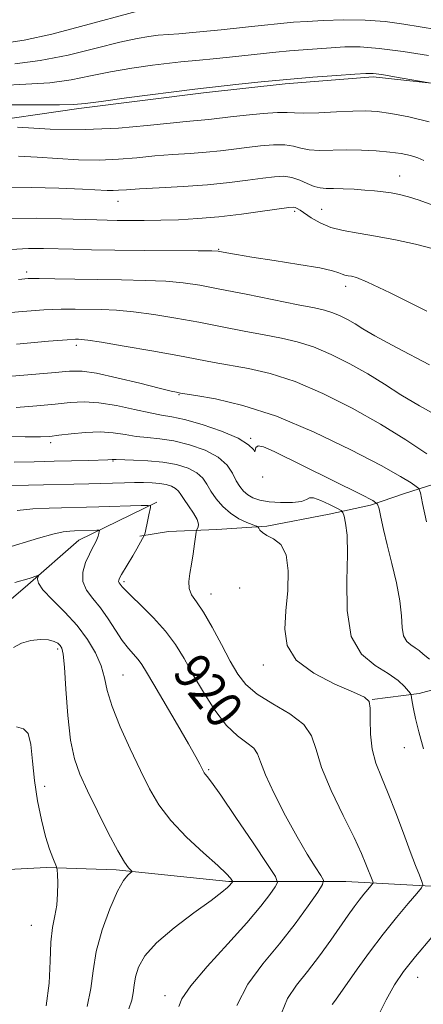
# Model space of a CAD drawing. Extents: x 2089800 to 2092700, y 297300 to 300200.
# Drawn here: x 2091820 to 2091908, y 299582 to 299796 of the extents above; entities that cross this region are included whole.
import ezdxf
from ezdxf.enums import TextEntityAlignment as Align

# ---------------------------------------------------------------- set-up
doc = ezdxf.new("R2010")
doc.units = 0
doc.header["$MEASUREMENT"] = 0
for name, color, linetype, lineweight in [('BREAKLINE DTM HARD', 7, 'Continuous', 0), ('CONTOUR INDEX', 41, 'Continuous', 13), ('CONTOUR INDEX LABEL', 244, 'Continuous', 0), ('CONTOUR INTERMEDIATE', 44, 'Continuous', 0), ('SPOT ELEVATION DTM', 2, 'Continuous', 13)]:
    doc.layers.add(name, color=color, linetype=linetype, lineweight=lineweight)
doc.styles.add('Style-WORKING', font='WORKING.shx')

msp = doc.modelspace()

# ---------------------------------------------------------------- linework, layer by layer
at = {"layer": 'BREAKLINE DTM HARD'}
for points in [[(2091773, 299756.75, 947.34), (2091791.96, 299764.02, 946.03), (2091810.02, 299773.06, 945.99), (2091833.01, 299776.39, 947.7), (2091859.97, 299779.76, 947.66), (2091877.66, 299781.71, 947.66), (2091896.68, 299783.23, 947.7), (2091923.26, 299780.4, 948.33), (2091947.66, 299775.34, 949.24), (2091962.72, 299774.17, 949.91), (2091975.99, 299775.19, 951.27), (2092002.93, 299781.66, 955.51), (2092025.86, 299789.86, 959.61)], [(2092041.72, 299757.68, 956.11), (2092031.83, 299758.51, 953.47), (2092017.97, 299756.21, 952.77), (2092011.83, 299753.06, 950.76), (2092007.01, 299741.28, 949.96), (2092004.92, 299734.47, 947.05), (2092000.36, 299727.64, 945.28), (2091987.73, 299725.97, 944.28), (2091975.08, 299725.84, 943.84), (2091957.83, 299722.58, 941.54), (2091950.73, 299722.82, 940.2), (2091940.87, 299721.17, 939.97), (2091934.45, 299715.86, 937.56), (2091931.45, 299706.57, 936.12), (2091925.65, 299700.96, 932.95), (2091914.59, 299696.53, 931.84), (2091903.51, 299693.02, 929.24), (2091896.13, 299690.48, 927.67), (2091887.2, 299688.54, 925.19), (2091873.65, 299685.93, 924.29), (2091862.86, 299685.2, 922.62), (2091852.37, 299684.79, 921.15), (2091846.21, 299683.8, 919.78)], [(2092293.49, 299751.46, 997.57), (2092246.47, 299733.39, 988.67), (2092204.84, 299729.88, 982.86), (2092165.44, 299720.84, 975.6), (2092132.48, 299714.65, 968.42), (2092099.21, 299709.06, 962.47), (2092064.42, 299701.92, 955.78), (2092037.93, 299696.72, 950.83), (2092008.41, 299686.85, 946.09), (2091980.76, 299675.15, 939.7), (2091955.23, 299666.25, 934.86), (2091932.8, 299656.77, 930.84), (2091906.65, 299649.72, 926.4), (2091896.48, 299648.38, 924.03)], [(2091849.86, 299691.11, 920.23), (2091832.97, 299682.91, 917.19), (2091821.96, 299673.24, 915.68), (2091810.64, 299663.55, 914.35), (2091804.83, 299657.94, 913.08), (2091795.96, 299650.45, 910.17), (2091788, 299644.19, 907.59), (2091778.8, 299639.16, 905.65), (2091774.2, 299635.72, 904.38), (2091765.65, 299627, 903.25), (2091761.67, 299623.56, 902.18), (2091757.1, 299617.65, 899.81), (2091748.53, 299609.37, 898.15)], [(2091971.3, 299611.01, 934.35), (2091929.07, 299606.88, 927.93), (2091890.79, 299608.96, 920.91), (2091865.48, 299609.01, 915.83), (2091841.08, 299611.54, 913.69), (2091825.96, 299612.01, 911.69), (2091804.06, 299610.86, 908.04), (2091789.85, 299611.95, 905.77)]]:
    msp.add_polyline3d(points, dxfattribs=at)
at = {"layer": 'CONTOUR INDEX', "flags": 128}
for points, elevation in [([(2091816.257, 299781.407), (2091821.529, 299781.638), (2091826.717, 299781.969), (2091831.308, 299782.601), (2091835.539, 299783.444), (2091839.837, 299784.332), (2091844.45, 299785.122), (2091848.915, 299785.762), (2091852.596, 299786.221), (2091855.096, 299786.491), (2091859.131, 299786.854), (2091862.1, 299787.146), (2091865.636, 299787.512), (2091875.598, 299788.57), (2091878.563, 299788.856), (2091881.571, 299789.114), (2091884.597, 299789.345), (2091887.582, 299789.554), (2091890.551, 299789.718), (2091893.881, 299789.721), (2091898.034, 299789.419), (2091903.227, 299788.737), (2091908.695, 299787.861)], 950), ([(2091818.308, 299752.559), (2091823.816, 299752.641), (2091829.222, 299752.534), (2091836.884, 299752.252), (2091839.137, 299752.187), (2091841.284, 299752.152), (2091843.946, 299752.13), (2091847.136, 299752.135), (2091850.712, 299752.186), (2091854.57, 299752.309), (2091858.744, 299752.546), (2091863.301, 299752.947), (2091868.178, 299753.525), (2091872.775, 299754.156), (2091878.429, 299754.978), (2091879.366, 299755.061), (2091879.786, 299754.983), (2091880.22, 299754.771), (2091880.874, 299754.368), (2091883.31, 299752.722), (2091885.195, 299751.631), (2091887.504, 299750.654), (2091890.234, 299749.95), (2091893.451, 299749.389), (2091897.238, 299748.768), (2091901.555, 299747.943), (2091905.864, 299747.004), (2091909.504, 299746.1)], 940), ([(2091814.157, 299718.032), (2091821.113, 299718.63), (2091827.086, 299719.177), (2091830.974, 299719.516), (2091833.728, 299719.515), (2091836.809, 299719.048), (2091841.228, 299718.075), (2091846.181, 299716.88), (2091850.408, 299715.831), (2091852.966, 299715.207), (2091854.163, 299714.933), (2091854.983, 299714.778), (2091858.299, 299714.235), (2091862.54, 299713.487), (2091868.501, 299712.094), (2091875.811, 299709.743), (2091883.962, 299706.319), (2091891.893, 299702.471), (2091898.404, 299699.046), (2091902.614, 299696.695), (2091904.914, 299695.303), (2091906.013, 299694.563), (2091906.555, 299694.082), (2091906.916, 299693.129), (2091907.405, 299690.885), (2091908.246, 299686.859)], 930), ([(2091819.64, 299689.345), (2091823.067, 299689.678), (2091826.589, 299689.85), (2091837.301, 299690.141), (2091846.497, 299690.425), (2091847.961, 299690.451), (2091848.476, 299690.333), (2091848.484, 299689.97), (2091848.176, 299688.378), (2091847.96, 299687.324), (2091847.332, 299684.528), (2091847.223, 299684.101), (2091847.083, 299683.766), (2091846.792, 299683.237), (2091845.53, 299681.021), (2091844.674, 299679.546), (2091842.245, 299675.457), (2091841.821, 299674.697), (2091841.624, 299674.237), (2091841.603, 299673.944), (2091841.707, 299673.701), (2091842.384, 299672.832), (2091843.001, 299672.136), (2091844.307, 299670.832), (2091846.5, 299668.744), (2091849.176, 299666.095), (2091851.78, 299663.205), (2091853.907, 299660.306), (2091855.757, 299657.262), (2091857.682, 299653.85), (2091859.942, 299649.979), (2091862.436, 299646.101), (2091864.974, 299642.807), (2091867.36, 299640.519), (2091869.389, 299638.999), (2091870.849, 299637.845), (2091871.666, 299636.637), (2091872.303, 299634.893), (2091873.36, 299632.112), (2091875.258, 299628.02), (2091877.703, 299623.244), (2091880.226, 299618.635), (2091882.421, 299614.897), (2091884.153, 299612.14), (2091885.35, 299610.325), (2091885.929, 299609.286), (2091885.758, 299608.344), (2091884.689, 299606.691), (2091882.641, 299603.745), (2091879.801, 299599.827), (2091876.422, 299595.483), (2091872.816, 299591.139), (2091869.54, 299586.74), (2091867.213, 299582.108)], 920)]:
    msp.add_lwpolyline(points, dxfattribs=dict(at, elevation=elevation))
at = {"layer": 'CONTOUR INTERMEDIATE', "flags": 128}
for points, elevation in [([(2091816.368, 299790.449), (2091821.174, 299791.207), (2091827.136, 299792.525), (2091833.373, 299794.129), (2091845.707, 299797.508)], 954), ([(2091819.142, 299786.097), (2091824.601, 299786.77), (2091830.678, 299787.968), (2091836.709, 299789.426), (2091841.879, 299790.732), (2091845.599, 299791.574), (2091848.177, 299792.022), (2091850.148, 299792.243), (2091854.601, 299792.584), (2091858.413, 299792.916), (2091863.828, 299793.448), (2091869.732, 299794.056), (2091879.489, 299795.07), (2091882.425, 299795.255), (2091885.881, 299795.447), (2091890.291, 299795.594), (2091894.964, 299795.548), (2091899.334, 299795.214), (2091903.327, 299794.674), (2091910.436, 299793.49)], 952), ([(2091818.152, 299777.162), (2091823.915, 299777.179), (2091828.833, 299777.168), (2091831.938, 299777.234), (2091834.369, 299777.462), (2091837.795, 299777.931), (2091843.301, 299778.67), (2091858.119, 299780.59), (2091867.592, 299781.629), (2091872.477, 299782.139), (2091878.003, 299782.671), (2091883.652, 299783.157), (2091888.787, 299783.56), (2091892.739, 299783.852), (2091895.127, 299784.005), (2091896.713, 299783.981), (2091898.545, 299783.74), (2091901.345, 299783.277), (2091908.787, 299781.977)], 948), ([(2091819.731, 299772.335), (2091826.79, 299771.947), (2091834.392, 299771.826), (2091841.543, 299772.133), (2091847.771, 299772.694), (2091852.732, 299773.251), (2091856.219, 299773.608), (2091860.236, 299773.929), (2091861.699, 299774.078), (2091865.832, 299774.58), (2091869.195, 299774.96), (2091872.87, 299775.325), (2091876.006, 299775.545), (2091878.051, 299775.54), (2091879.645, 299775.425), (2091881.723, 299775.363), (2091884.93, 299775.468), (2091888.733, 299775.669), (2091892.305, 299775.847), (2091895.086, 299775.891), (2091897.57, 299775.731), (2091900.518, 299775.304), (2091904.439, 299774.564), (2091908.83, 299773.536)], 946), ([(2091819.947, 299766.065), (2091823.974, 299765.837), (2091828.378, 299765.548), (2091832.934, 299765.304), (2091837.393, 299765.229), (2091841.569, 299765.407), (2091845.532, 299765.745), (2091849.415, 299766.111), (2091853.301, 299766.403), (2091857.071, 299766.647), (2091860.556, 299766.904), (2091863.651, 299767.218), (2091866.507, 299767.575), (2091869.341, 299767.947), (2091872.284, 299768.293), (2091875.124, 299768.516), (2091877.566, 299768.508), (2091879.435, 299768.213), (2091881.04, 299767.788), (2091882.813, 299767.444), (2091885.09, 299767.334), (2091890.897, 299767.427), (2091894.142, 299767.372), (2091897.349, 299767.206), (2091900.287, 299766.949), (2091902.769, 299766.616), (2091904.789, 299766.21), (2091906.384, 299765.731), (2091907.657, 299765.164)], 944), ([(2091817.093, 299759.34), (2091822.723, 299759.312), (2091828.67, 299759.136), (2091833.767, 299758.919), (2091839.154, 299758.654), (2091840.428, 299758.63), (2091841.605, 299758.68), (2091843.294, 299758.797), (2091846.098, 299758.971), (2091850.383, 299759.198), (2091855.578, 299759.494), (2091860.876, 299759.879), (2091865.602, 299760.357), (2091869.602, 299760.863), (2091872.851, 299761.314), (2091875.373, 299761.625), (2091877.378, 299761.708), (2091879.126, 299761.472), (2091880.818, 299760.885), (2091882.435, 299760.15), (2091883.902, 299759.525), (2091885.199, 299759.203), (2091886.527, 299759.104), (2091888.144, 299759.08), (2091890.217, 299759.011), (2091892.556, 299758.889), (2091894.882, 299758.733), (2091896.976, 299758.558), (2091898.864, 299758.354), (2091900.632, 299758.104), (2091902.389, 299757.779), (2091904.334, 299757.288), (2091906.686, 299756.53), (2091909.599, 299755.428)], 942), ([(2091818.269, 299745.83), (2091822.111, 299746.085), (2091825.375, 299746.108), (2091831.749, 299745.914), (2091835.705, 299745.82), (2091840.774, 299745.74), (2091847.1, 299745.677), (2091858.804, 299745.592), (2091861.77, 299745.557), (2091863.117, 299745.494), (2091863.894, 299745.368), (2091865.045, 299745.141), (2091867.097, 299744.773), (2091870.47, 299744.221), (2091875.306, 299743.471), (2091880.613, 299742.636), (2091885.122, 299741.855), (2091887.887, 299741.242), (2091889.277, 299740.798), (2091889.986, 299740.497), (2091890.602, 299740.307), (2091891.271, 299740.176), (2091892.032, 299740.05), (2091893.113, 299739.772), (2091895.503, 299738.8), (2091900.379, 299736.489), (2091908.318, 299732.508)], 938), ([(2091819.9, 299739.39), (2091822.043, 299739.553), (2091824.415, 299739.577), (2091827.8, 299739.522), (2091832.107, 299739.43), (2091837.028, 299739.336), (2091842.235, 299739.261), (2091847.314, 299739.163), (2091851.827, 299738.983), (2091855.559, 299738.66), (2091859.171, 299738.123), (2091863.544, 299737.3), (2091869.207, 299736.173), (2091880.5, 299733.907), (2091883.983, 299733.22), (2091886.145, 299732.743), (2091887.746, 299732.245), (2091889.396, 299731.546), (2091891.117, 299730.682), (2091892.785, 299729.74), (2091894.479, 299728.709), (2091897.091, 299727.184), (2091901.716, 299724.662), (2091908.913, 299720.907)], 936), ([(2091815.647, 299732.023), (2091820.769, 299732.465), (2091825.418, 299732.777), (2091829.138, 299732.914), (2091832.178, 299732.926), (2091837.868, 299732.831), (2091841.11, 299732.695), (2091844.851, 299732.373), (2091849.192, 299731.794), (2091853.978, 299731.007), (2091858.987, 299730.09), (2091863.997, 299729.123), (2091868.777, 299728.184), (2091873.1, 299727.35), (2091876.835, 299726.642), (2091880.264, 299725.86), (2091883.768, 299724.744), (2091887.617, 299723.115), (2091891.632, 299721.098), (2091895.525, 299718.9), (2091899.119, 299716.678), (2091902.707, 299714.399), (2091906.695, 299711.987), (2091911.31, 299709.442)], 934), ([(2091819.496, 299725.377), (2091826.421, 299725.978), (2091830.476, 299726.307), (2091832.249, 299726.421), (2091832.893, 299726.431), (2091833.501, 299726.4), (2091834.906, 299726.227), (2091837.874, 299725.764), (2091842.826, 299724.929), (2091848.786, 299723.89), (2091854.431, 299722.88), (2091862.283, 299721.415), (2091869.688, 299720.065), (2091874.382, 299718.977), (2091879.789, 299717.244), (2091885.838, 299714.683), (2091892.148, 299711.514), (2091898.264, 299708.06), (2091903.76, 299704.646), (2091908.323, 299701.614)], 932), ([(2091819.415, 299711.667), (2091823.925, 299712.013), (2091827.879, 299712.397), (2091831.144, 299712.731), (2091834.117, 299712.874), (2091837.328, 299712.672), (2091841.113, 299712.043), (2091845.026, 299711.21), (2091848.425, 299710.469), (2091850.917, 299710.015), (2091853.105, 299709.636), (2091855.842, 299709.017), (2091859.67, 299707.933), (2091863.89, 299706.517), (2091867.493, 299704.99), (2091869.714, 299703.579), (2091870.768, 299702.526), (2091871.111, 299702.076), (2091871.177, 299702.35), (2091871.303, 299702.952), (2091871.802, 299703.36), (2091872.994, 299703.131), (2091875.235, 299702.135), (2091894.105, 299692.782), (2091896.632, 299691.488), (2091897.634, 299690.679), (2091897.969, 299689.663), (2091898.355, 299687.874), (2091898.946, 299685.256), (2091899.756, 299681.881), (2091900.754, 299677.889), (2091901.741, 299673.693), (2091902.474, 299669.777), (2091902.804, 299666.535), (2091902.961, 299664.019), (2091903.267, 299662.195), (2091903.955, 299660.994), (2091904.883, 299660.215), (2091905.82, 299659.622), (2091906.626, 299659.002), (2091907.532, 299658.218), (2091908.864, 299657.156)], 928), ([(2091816.27, 299705.386), (2091821.403, 299705.308), (2091824.673, 299705.301), (2091826.736, 299705.397), (2091828.672, 299705.617), (2091831.304, 299705.948), (2091834.429, 299706.253), (2091837.589, 299706.36), (2091840.426, 299706.157), (2091842.987, 299705.772), (2091845.42, 299705.392), (2091847.878, 299705.14), (2091850.523, 299704.881), (2091853.52, 299704.416), (2091856.921, 299703.586), (2091860.308, 299702.4), (2091863.152, 299700.907), (2091865.067, 299699.182), (2091866.257, 299697.407), (2091867.07, 299695.792), (2091867.812, 299694.497), (2091868.608, 299693.493), (2091869.537, 299692.703), (2091870.688, 299692.063), (2091872.19, 299691.569), (2091874.18, 299691.231), (2091876.675, 299691.059), (2091879.213, 299691.079), (2091881.213, 299691.317), (2091882.303, 299691.745), (2091882.945, 299692.109), (2091883.812, 299692.102), (2091885.367, 299691.528), (2091887.238, 299690.647), (2091888.841, 299689.832), (2091889.749, 299689.329), (2091890.153, 299688.883), (2091890.4, 299688.112), (2091890.744, 299686.627), (2091891.072, 299684.02), (2091891.179, 299679.876), (2091891.002, 299674.077), (2091891.05, 299667.683), (2091891.973, 299662.049), (2091894.179, 299658.191), (2091897.108, 299655.758), (2091899.957, 299654.058), (2091902.084, 299652.541), (2091903.487, 299651.219), (2091904.325, 299650.244), (2091904.757, 299649.691), (2091904.938, 299649.321), (2091905.026, 299648.818), (2091905.161, 299647.898), (2091905.425, 299646.419), (2091905.885, 299644.274), (2091906.602, 299641.376), (2091907.618, 299637.729)], 926), ([(2091818.983, 299699.811), (2091823.344, 299699.887), (2091827.658, 299699.986), (2091835.183, 299700.188), (2091839.277, 299700.329), (2091840.219, 299700.375), (2091841.035, 299700.345), (2091844.839, 299700.264), (2091847.94, 299700.126), (2091851.198, 299699.815), (2091854.161, 299699.265), (2091856.648, 299698.487), (2091858.545, 299697.511), (2091859.814, 299696.36), (2091860.719, 299695.035), (2091861.596, 299693.53), (2091862.722, 299691.87), (2091864.13, 299690.206), (2091865.788, 299688.722), (2091867.622, 299687.563), (2091869.369, 299686.733), (2091871.47, 299685.909), (2091871.788, 299685.728), (2091871.947, 299685.499), (2091872.202, 299685.103), (2091872.733, 299684.564), (2091873.701, 299683.942), (2091875.16, 299683.207), (2091876.726, 299681.972), (2091877.904, 299679.758), (2091878.337, 299676.279), (2091878.206, 299672.009), (2091877.824, 299667.615), (2091877.571, 299663.637), (2091878.081, 299660.112), (2091880.056, 299656.95), (2091883.847, 299654.105), (2091888.427, 299651.716), (2091892.425, 299649.964), (2091894.793, 299648.888), (2091895.801, 299647.959), (2091896.042, 299646.503), (2091896.052, 299644.049), (2091896.118, 299640.924), (2091896.469, 299637.661), (2091897.274, 299634.629), (2091898.478, 299631.57), (2091899.967, 299628.069), (2091901.618, 299623.885), (2091903.267, 299619.483), (2091904.736, 299615.505), (2091905.886, 299612.462), (2091906.712, 299610.347), (2091907.244, 299609.021), (2091907.469, 299608.272), (2091907.195, 299607.589), (2091906.188, 299606.384), (2091904.303, 299604.215), (2091901.761, 299601.2), (2091898.871, 299597.602), (2091895.936, 299593.716), (2091893.234, 299589.978), (2091888.525, 299583.296), (2091887.816, 299582.352)], 924), ([(2091816.533, 299694.661), (2091822.112, 299694.81), (2091835.186, 299695.131), (2091842.865, 299695.35), (2091845.03, 299695.39), (2091847.019, 299695.397), (2091848.828, 299695.342), (2091850.449, 299695.197), (2091851.868, 299694.939), (2091853.045, 299694.574), (2091853.937, 299694.115), (2091854.548, 299693.556), (2091855.072, 299692.805), (2091855.754, 299691.746), (2091856.742, 299690.333), (2091857.799, 299688.785), (2091858.59, 299687.389), (2091858.877, 299686.369), (2091858.805, 299685.704), (2091858.481, 299685.064), (2091858.392, 299684.658), (2091858.047, 299682.103), (2091857.741, 299679.976), (2091857.373, 299677.739), (2091856.997, 299675.701), (2091856.764, 299673.926), (2091856.853, 299672.419), (2091857.411, 299671.099), (2091858.449, 299669.559), (2091859.944, 299667.307), (2091861.831, 299664.052), (2091863.869, 299660.294), (2091865.775, 299656.735), (2091867.402, 299653.901), (2091869.16, 299651.629), (2091871.598, 299649.581), (2091875.011, 299647.479), (2091878.695, 299645.276), (2091881.692, 299642.984), (2091883.362, 299640.539), (2091884.327, 299637.589), (2091885.527, 299633.707), (2091887.627, 299628.699), (2091890.206, 299623.308), (2091892.568, 299618.512), (2091894.177, 299615.058), (2091895.137, 299612.776), (2091896.594, 299608.982), (2091896.673, 299608.717), (2091896.577, 299608.476), (2091896.222, 299608.051), (2091895.557, 299607.286), (2091894.66, 299606.223), (2091893.64, 299604.953), (2091892.56, 299603.516), (2091891.286, 299601.732), (2091887.51, 299596.301), (2091885.059, 299592.864), (2091882.519, 299589.499), (2091880.127, 299586.509), (2091878.148, 299583.638), (2091876.854, 299580.491)], 922), ([(2091816.651, 299681.004), (2091824.282, 299683.323), (2091827.389, 299684.202), (2091829.6, 299684.694), (2091831.066, 299684.89), (2091832.049, 299684.935), (2091836.869, 299685.076), (2091837.29, 299685.078), (2091837.43, 299685), (2091837.41, 299684.777), (2091837.325, 299684.361), (2091837.168, 299683.777), (2091836.906, 299683.07), (2091836.511, 299682.255), (2091835.969, 299681.225), (2091835.268, 299679.846), (2091834.462, 299678.045), (2091833.857, 299676.004), (2091833.825, 299673.97), (2091834.619, 299672.108), (2091836.02, 299670.271), (2091837.696, 299668.23), (2091839.362, 299665.852), (2091840.939, 299663.385), (2091842.4, 299661.172), (2091843.718, 299659.469), (2091845.819, 299657.099), (2091846.621, 299655.99), (2091847.608, 299654.355), (2091849.189, 299651.636), (2091854.331, 299642.905), (2091856.738, 299638.782), (2091858.306, 299636.009), (2091859.166, 299634.395), (2091859.882, 299632.932), (2091860.103, 299632.538), (2091860.345, 299632.217), (2091860.748, 299631.755), (2091861.717, 299630.494), (2091863.723, 299627.659), (2091866.983, 299622.876), (2091870.699, 299617.35), (2091873.82, 299612.687), (2091875.529, 299610.04), (2091875.958, 299608.774), (2091875.476, 299607.803), (2091874.343, 299606.2), (2091872.397, 299603.669), (2091869.365, 299600.073), (2091865.207, 299595.455), (2091860.795, 299590.58), (2091857.227, 299586.391), (2091855.303, 299583.592), (2091854.611, 299581.925)], 918), ([(2091819.148, 299673.709), (2091822.236, 299674.63), (2091824.134, 299675.227), (2091824.23, 299675.184), (2091824.145, 299674.956), (2091824.019, 299674.481), (2091824.234, 299673.607), (2091825.226, 299672.153), (2091827.263, 299670.012), (2091829.929, 299667.354), (2091832.637, 299664.418), (2091834.897, 299661.42), (2091836.614, 299658.485), (2091837.792, 299655.716), (2091838.51, 299653.122), (2091839.154, 299650.335), (2091840.188, 299646.892), (2091841.928, 299642.52), (2091844.105, 299637.687), (2091846.303, 299633.05), (2091848.255, 299629.091), (2091850.293, 299625.597), (2091852.896, 299622.183), (2091856.327, 299618.604), (2091859.985, 299615.197), (2091863.053, 299612.44), (2091864.919, 299610.68), (2091865.804, 299609.736), (2091866.133, 299609.298), (2091866.267, 299609.091), (2091866.301, 299608.992), (2091866.263, 299608.915), (2091866.171, 299608.786), (2091865.996, 299608.564), (2091865.696, 299608.217), (2091865.156, 299607.669), (2091863.962, 299606.664), (2091861.624, 299604.901), (2091857.909, 299602.214), (2091853.619, 299598.984), (2091849.809, 299595.726), (2091847.296, 299592.859), (2091845.918, 299590.419), (2091845.271, 299588.344), (2091844.98, 299586.557), (2091844.783, 299584.915), (2091844.444, 299583.261), (2091843.791, 299581.412)], 916), ([(2091818.87, 299659.635), (2091820.563, 299660.618), (2091822.572, 299661.208), (2091824.648, 299661.401), (2091826.439, 299661.3), (2091827.682, 299661), (2091828.461, 299660.581), (2091828.953, 299660.116), (2091829.311, 299659.539), (2091829.605, 299658.222), (2091829.883, 299655.398), (2091830.197, 299650.647), (2091830.614, 299644.938), (2091831.199, 299639.592), (2091832.03, 299635.547), (2091833.216, 299632.221), (2091834.875, 299628.654), (2091837.035, 299624.209), (2091839.354, 299619.541), (2091841.404, 299615.625), (2091842.85, 299613.192), (2091843.749, 299611.98), (2091844.491, 299611.254), (2091844.469, 299611.093), (2091844.169, 299610.865), (2091843.569, 299610.373), (2091842.635, 299609.199), (2091841.329, 299606.865), (2091839.686, 299603.105), (2091838.026, 299598.49), (2091836.739, 299593.802), (2091836.061, 299589.632), (2091835.6, 299585.802), (2091834.81, 299581.943)], 914), ([(2091819.463, 299642.503), (2091821.013, 299642.078), (2091821.998, 299641.055), (2091822.574, 299638.626), (2091822.961, 299635.046), (2091823.395, 299630.831), (2091824.053, 299626.471), (2091824.885, 299622.335), (2091825.779, 299618.763), (2091826.631, 299616.02), (2091827.362, 299614.081), (2091828.184, 299612.155), (2091828.304, 299611.549), (2091828.357, 299610.512), (2091828.411, 299608.682), (2091828.395, 299606.321), (2091828.202, 299603.847), (2091827.779, 299601.528), (2091827.28, 299599.035), (2091826.914, 299595.885), (2091826.786, 299591.76), (2091826.593, 299586.983), (2091825.93, 299582.038)], 912), ([(2091909.389, 299596.927), (2091905.881, 299592.779), (2091903.267, 299589.495), (2091901.299, 299586.614), (2091899.5, 299583.381), (2091897.525, 299579.294)], 926)]:
    msp.add_lwpolyline(points, dxfattribs=dict(at, elevation=elevation))
at = {"layer": 'SPOT ELEVATION DTM'}
for p in [(2091902.45, 299761.81, 942.8), (2091841.49, 299756.32, 941.3), (2091885.52, 299754.55, 940.9), (2091879.72, 299754.11, 939.7), (2091863.28, 299745.9, 938.1), (2091821.67, 299741.01, 936.4), (2091890.73, 299737.87, 937.5), (2091832.48, 299725.14, 931.6), (2091854.69, 299714.43, 929.9), (2091826.87, 299703.99, 925.6), (2091870.19, 299705, 928.1), (2091840.38, 299700.08, 923.9), (2091872.79, 299696.6, 927.9), (2091842.77, 299673.94, 920.3), (2091867.83, 299672.52, 922.3), (2091861.59, 299671.22, 922.7), (2091828.43, 299659.37, 913.68), (2091872.95, 299655.84, 923.4), (2091842.54, 299653.74, 916.9), (2091903.46, 299637.94, 925.3), (2091861.09, 299633.22, 918.2), (2091825.6, 299629.6, 912.7), (2091822.73, 299599.53, 911.2), (2091906.3, 299588.23, 926.8), (2091851.67, 299584.25, 917.5)]:
    msp.add_point(p, dxfattribs=at)

# ---------------------------------------------------------------- texts
at = {"layer": 'CONTOUR INDEX LABEL', "style": 'Style-WORKING', "width": 0.875}
msp.add_text('920', height=8, rotation=308.2, dxfattribs=at).set_placement((2091856.147, 299656.57, 920), align=Align.MIDDLE_LEFT)

doc.saveas('drawing.dxf')
